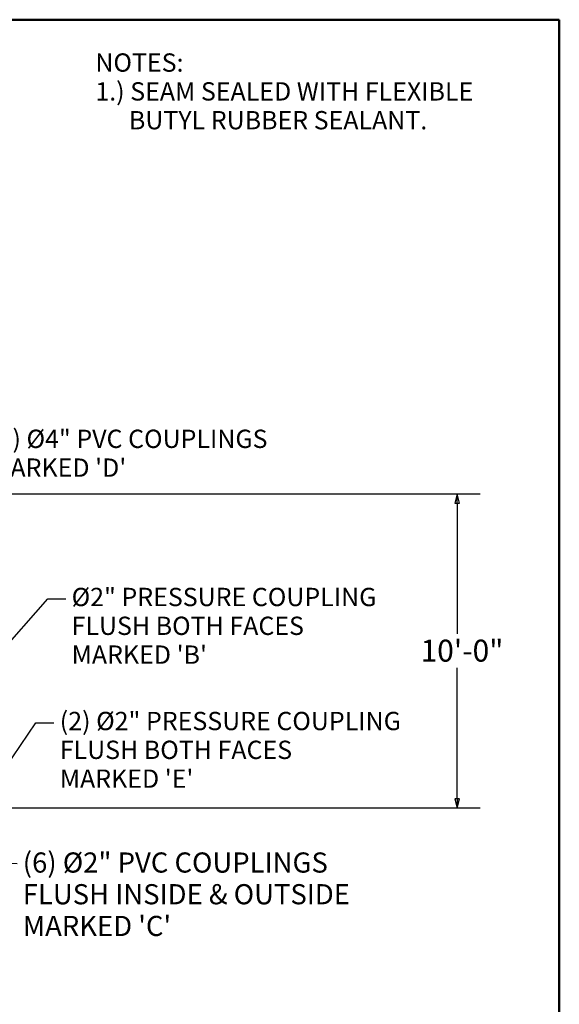
# Model space of a CAD drawing. Units: inches. Extents: x 17 to 578, y 17 to 752.
# Drawn here: x 371 to 578, y 376 to 752 of the extents above; entities that cross this region are included whole.
import ezdxf
from ezdxf.enums import TextEntityAlignment as Align

# ---------------------------------------------------------------- set-up
doc = ezdxf.new("R2010")
doc.units = ezdxf.units.IN
doc.header["$LTSCALE"] = 3780
doc.header["$MEASUREMENT"] = 0
for name, color, linetype, lineweight in [('Dimensions(ACME )', 7, 'Continuous', 25), ('Sketch Geometry(ACME )', 7, 'Continuous', 50), ('Symbols(ACME )', 7, 'Continuous', 25), ('Title (ANSI)', 7, 'Continuous', 50)]:
    doc.layers.add(name, color=color, linetype=linetype, lineweight=lineweight)
doc.styles.add('DEFAULT-ACME', font='arial.ttf')
doc.styles.get("Standard").update_dxf_attribs({"font": 'ROMANS.shx'})
doc.dimstyles.new('DEFAULT-ACME -02', dxfattribs={"dimscale": 70, "dimtxt": 0.12, "dimasz": 0.05, "dimexe": 0.125, "dimexo": 0.0625, "dimgap": 0.031496, "dimtad": 0, "dimtih": 1, "dimtoh": 1, "dimdec": 3, "dimrnd": 1e-08, "dimzin": 1, "dimdsep": 46, "dimlunit": 4, "dimtxsty": 'DEFAULT-ACME', "dimblk": 'Filled-1', "dimcen": 0.09, "dimdle": 0.393701, "dimclrd": 256, "dimclre": 256, "dimclrt": 7, "dimadec": 0, "dimazin": 0, "dimtfac": 1, "dimtofl": 0, "dimtmove": 0, "dimatfit": 3, "dimfxl": 1, "dimfrac": 2, "dimtolj": 1, "dimtzin": 0, "dimlwd": 25, "dimlwe": 25, "dimarcsym": 0})
doc.dimstyles.new('DEFAULT-ACME -02$7', dxfattribs={"dimscale": 70, "dimtxt": 0.12, "dimasz": 0.098425, "dimexe": 0.125, "dimexo": 0.0625, "dimgap": 0.031496, "dimtad": 0, "dimtih": 1, "dimtoh": 1, "dimdec": 3, "dimrnd": 1e-08, "dimzin": 1, "dimdsep": 46, "dimlunit": 4, "dimtxsty": 'DEFAULT-ACME', "dimblk": 'Filled-1', "dimcen": 0.09, "dimdle": 0.393701, "dimclrd": 256, "dimclre": 256, "dimclrt": 7, "dimadec": 0, "dimazin": 0, "dimtfac": 1, "dimtofl": 0, "dimtmove": 0, "dimatfit": 3, "dimfxl": 1, "dimfrac": 2, "dimtolj": 1, "dimtzin": 0, "dimlwd": 25, "dimlwe": 25, "dimarcsym": 0})

# ---------------------------------------------------------------- blocks, each defined once
blk = doc.blocks.new('Filled-1')
at = {"color": 0}
for p, q in [((0, 0), (-1, 0.25)), ((-1, 0.25), (-1, -0.25)), ((-1, 0), (0, 0)), ((-1, -0.25), (0, 0))]:
    blk.add_line(p, q, dxfattribs=at)
at = {"color": 0, "flags": 128}
blk.add_lwpolyline([(-1, -0.25), (0, 0), (-1, 0.25), (-1, -0.25)], dxfattribs=at)
at = {"color": 0}
blk.add_solid([(-1, -0.25), (0, 0), (-1, 0.25), (-1, -0.25)], dxfattribs=at)
blk = doc.blocks.new('*D9')
at = {"layer": 'Defpoints', "color": 0, "linetype": 'Continuous', "transparency": 16777216}
for p in [(313.99, 571.2), (538.51, 571.2), (313.99, 451.2)]:
    blk.add_point(p, dxfattribs=at)
at = {"layer": 'Dimensions(ACME )', "color": 156, "linetype": 'Continuous', "lineweight": 25, "true_color": 0x004080, "transparency": 16777216}
for p, q in [((318.37, 571.2), (547.26, 571.2)), ((538.51, 567.7), (538.51, 517.7)), ((538.51, 454.7), (538.51, 504.71)), ((318.37, 451.2), (547.26, 451.2))]:
    blk.add_line(p, q, dxfattribs=at)
at = {"layer": 'Dimensions(ACME )', "color": 156, "linetype": 'Continuous', "lineweight": 25, "true_color": 0x004080, "transparency": 16777216, "xscale": 3.500000052154064, "yscale": 3.500000052154064, "zscale": 3.500000052154064}
for p, rotation in [((538.51, 571.2), 90), ((538.51, 451.2), 270)]:
    blk.add_blockref('Filled-1', p, dxfattribs=dict(at, rotation=rotation))
at = {"layer": 'Dimensions(ACME )', "color": 7, "linetype": 'Continuous', "lineweight": 25, "transparency": 16777216, "insert": (524.48, 515.49), "char_height": 8.4, "attachment_point": 1, "style": 'DEFAULT-ACME'}
blk.add_mtext('\\A1;10\'-0"', dxfattribs=at)
blk = doc.blocks.new('Borders Back-Sheet2')
at = {"layer": 'Sketch Geometry(ACME )'}
for p, q in [((8.25, 10.75), (0.25, 10.75)), ((8.25, 0.25), (8.25, 10.75))]:
    blk.add_line(p, q, dxfattribs=at)
at = {"layer": 'Symbols(ACME )', "color": 7, "insert": (5.7173, 10.5659), "char_height": 0.1, "attachment_point": 1, "line_spacing_factor": 0.944221, "style": 'DEFAULT-ACME'}
blk.add_mtext('\\fArial|b0|i0;\\H0.1000;NOTES:\\P\\fArial|b0|i0;\\H0.1000;1.) SEAM SEALED WITH FLEXIBLE\\P\\fArial|b0|i0;\\H0.1000;      BUTYL RUBBER SEALANT.', dxfattribs=at)
at = {"layer": 'Symbols(ACME )', "color": 7, "lineweight": 30, "flags": 63}
for tag, height, p in [('Co.', 0.16, (6.005, 0.7)), ('Date', 0.12, (7.17, 0.67)), ('Sheet', 0.09, (7.73, 0.39)), ('Pg#', 0.09, (7.06, 0.39)), ('Ch#', 0.09, (6.48, 0.39))]:
    blk.add_attdef(tag, text='', height=height, dxfattribs=at).set_placement(p, align=Align.TOP_LEFT)
at = {"layer": 'Title (ANSI)', "color": 7, "lineweight": 30, "flags": 63}
for tag, height, p in [('<Name>^M', 0.14, (1.375, 1.1925)), ('ITEM:', 0.14, (6.6, 1.1)), ('<WT-B>', 0.12, (4.735, 0.57))]:
    blk.add_attdef(tag, text='', height=height, dxfattribs=at).set_placement(p, align=Align.TOP_LEFT)

msp = doc.modelspace()

# ---------------------------------------------------------------- block references
at = {"xscale": 70, "yscale": 70, "zscale": 70}
msp.add_blockref('Borders Back-Sheet2', (0, 0), dxfattribs=at)

# ---------------------------------------------------------------- texts
at = {"layer": 'Symbols(ACME )', "color": 7, "attachment_point": 1, "line_spacing_factor": 0.944221, "style": 'DEFAULT-ACME'}
for s, insert, char_height, width in [('\\fArial|b0|i0;\\H7.0000;(2) Ø4" PVC COUPLINGS\\P\\fArial|b0|i0;\\H7.0000;MARKED \'D\'', (360.0041, 595.772), 7, 114.3369), ('\\fArial|b0|i0;\\H7.0000;Ø2" PRESSURE COUPLING\\P\\fArial|b0|i0;\\H7.0000;FLUSH BOTH FACES\\P\\fArial|b0|i0;\\H7.0000;MARKED \'B\'', (391.1325, 535.3086), 7, 126.853665), ('\\fArial|b0|i0;\\H7.0000;(2) Ø2" PRESSURE COUPLING\\P\\fArial|b0|i0;\\H7.0000;FLUSH BOTH FACES\\P\\fArial|b0|i0;\\H7.0000;MARKED \'E\'', (386.6079, 487.8933), 7, 141.515255), ('\\fArial|b0|i0;\\H7.7000;(6) Ø2" PVC COUPLINGS \\P\\fArial|b0|i0;\\H7.7000;FLUSH INSIDE & OUTSIDE\\P\\fArial|b0|i0;\\H7.7000;MARKED \'C\'', (372.4727, 434.1458), 7.7, 135.107996)]:
    msp.add_mtext(s, dxfattribs=dict(at, insert=insert, char_height=char_height, width=width))

# ---------------------------------------------------------------- dimensions: what is measured, and where the dimension line sits
at = {"layer": 'Dimensions(ACME )', "color": 156, "linetype": 'Continuous', "lineweight": 25, "true_color": 0x004080}
dim = msp.add_linear_dim(base=(538.5148, 571.2018), p1=(313.9929, 451.2018), p2=(313.9929, 571.2018), angle=90, dimstyle='DEFAULT-ACME -02', override={"dimgap": 0.031496, "dimdec": 3, "dimlfac": 1, "dimtol": 0, "dimlim": 0, "dimtp": 0, "dimtm": 0, "dimtdec": 2, "dimatfit": 1}, dxfattribs=at)
dim.commit()
dim.dimension.update_dxf_attribs({"geometry": '*D9', "text_midpoint": (538.5148, 511.2018), "dimtype": 160})

# ---------------------------------------------------------------- leaders
at = {"layer": 'Symbols(ACME )', "color": 156, "linetype": 'Continuous', "lineweight": 25, "true_color": 0x004080, "annotation_type": 0, "has_hookline": 1, "hookline_direction": 0}
for points, text_width in [([(286.2065, 553.2018), (301.9999, 542.8723), (350.9096, 591.572), (357.7993, 591.572)], 113.2224), ([(313.9329, 521.2018), (360.1576, 506.1775), (382.0381, 531.1086), (388.9278, 531.1086)], 125.8186), ([(285.4929, 487.2018), (360.328, 458.4758), (377.5134, 483.6933), (384.4032, 483.6933)], 140.2913), ([(300.4154, 451.2018), (353.0607, 430.2363), (370.268, 429.9458)], 133.6207)]:
    msp.add_leader(points, dimstyle='DEFAULT-ACME -02$7', override={"dimtad": 0}, dxfattribs=dict(at, text_width=text_width))

doc.saveas('drawing.dxf')
